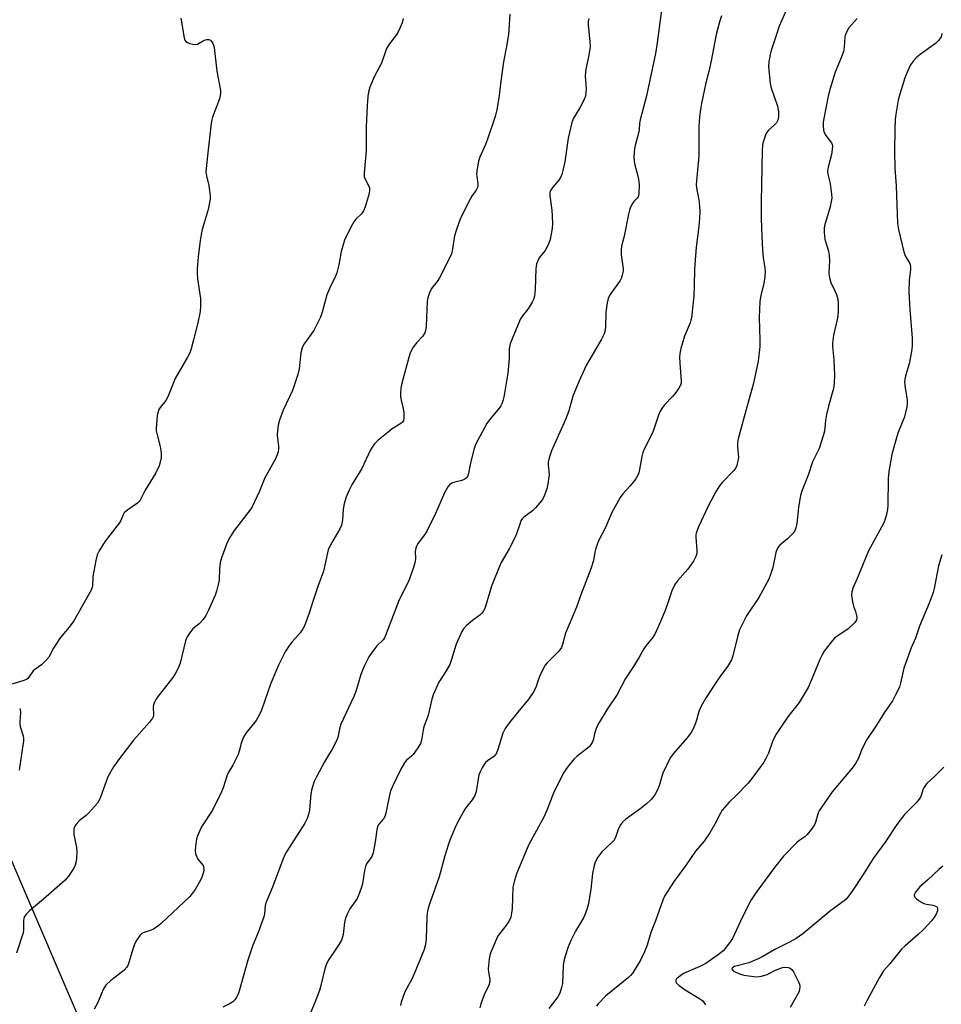
# Model space of a CAD drawing. Units: inches. Extents: x 1243765 to 1249765, y 509455 to 513455.
# Drawn here: x 1244116 to 1244431, y 510391 to 510727 of the extents above; entities that cross this region are included whole.
import ezdxf

# ---------------------------------------------------------------- set-up
doc = ezdxf.new("R2010")
doc.units = ezdxf.units.IN
doc.header["$MEASUREMENT"] = 0
doc.layers.add('NTRL-Trees', color=3, linetype='Continuous')
doc.layers.add('Undefined', color=1, linetype='Continuous')

msp = doc.modelspace()

# ---------------------------------------------------------------- linework, layer by layer
at = {"layer": 'NTRL-Trees'}
msp.add_lwpolyline([(1246231.29, 509455.4), (1244548.59, 509455.57), (1244524.88, 509506.44), (1244439.72, 509675.43), (1244374.36, 509828.25), (1244274.04, 510062.81), (1244245.53, 510129.45), (1244240.77, 510140.6), (1243839.36, 511079.1), (1243782.26, 511174.58)], dxfattribs=at)
at = {"layer": 'Undefined'}
for points, elevation in [([(1244380.43, 510737.27), (1244375.24, 510725.22), (1244374.36, 510722.79), (1244372.51, 510716.97), (1244372.13, 510715.58), (1244371.7, 510713.06), (1244371.56, 510711.35), (1244372.12, 510705.79), (1244372.27, 510704.92), (1244372.6, 510703.79), (1244374.6, 510697.91), (1244374.93, 510695.92), (1244374.99, 510694.21), (1244374.75, 510693.17), (1244374.27, 510692.24), (1244373.51, 510691.41), (1244371.6, 510689.68), (1244370.91, 510688.8), (1244370.55, 510688.03), (1244370.07, 510686.67), (1244369.66, 510685.28), (1244369.5, 510684.46), (1244369.4, 510682.82), (1244369.22, 510670.76), (1244369, 510665.53), (1244369, 510659.33), (1244369.33, 510653.54), (1244369.5, 510648.74), (1244369.77, 510646.16), (1244370.31, 510642.49), (1244370.38, 510641.35), (1244370.27, 510639.6), (1244369.99, 510637.27), (1244368.9, 510633.25), (1244368.6, 510631.09), (1244368.37, 510625.58), (1244368.61, 510617.86), (1244368.55, 510615.64), (1244367.98, 510610.69), (1244366.38, 510603.12), (1244363.29, 510591.57), (1244361.18, 510584.12), (1244361.02, 510582.73), (1244360.96, 510581.34), (1244361.25, 510577.7), (1244361.12, 510576.57), (1244360.72, 510574.93), (1244360.36, 510574.18), (1244359.68, 510573.3), (1244355.71, 510569.15), (1244354.78, 510568.02), (1244353.72, 510566.22), (1244351.17, 510561.47), (1244347.64, 510554.03), (1244346.84, 510551.83), (1244346.73, 510551.27), (1244346.7, 510550.43), (1244347.11, 510545.89), (1244347.01, 510544.85), (1244346.67, 510543.8), (1244345.94, 510542.29), (1244345.17, 510541.12), (1244343.95, 510539.55), (1244340.49, 510535.55), (1244339.82, 510534.61), (1244339.11, 510533.38), (1244338.54, 510532.07), (1244337.17, 510527.96), (1244336.2, 510525.41), (1244333.96, 510519.97), (1244332.69, 510517.28), (1244331.93, 510516.05), (1244329.57, 510513.24), (1244328.89, 510512.3), (1244327.29, 510509.44), (1244325.14, 510505.85), (1244322.63, 510502.15), (1244319.78, 510496.59), (1244316.24, 510491.34), (1244313.64, 510487.09), (1244313.09, 510486.06), (1244312.65, 510484.98), (1244312.19, 510483.58), (1244311.56, 510481.02), (1244311.25, 510480.23), (1244310.86, 510479.51), (1244310.35, 510478.85), (1244309.73, 510478.28), (1244306.1, 510475.5), (1244305.07, 510474.58), (1244302.75, 510471.67), (1244301.63, 510470), (1244298.16, 510463.19), (1244295.89, 510457.34), (1244294.83, 510454.92), (1244289.66, 510445.31), (1244285.45, 510435.24), (1244284.68, 510433.05), (1244284.14, 510430.76), (1244283.89, 510423.41), (1244283.72, 510421.8), (1244283.44, 510420.48), (1244283.05, 510419.47), (1244282.47, 510418.52), (1244281.31, 510416.93), (1244279.56, 510414.73), (1244278.94, 510413.79), (1244278.09, 510411.95), (1244276.44, 510407.92), (1244276.06, 510406.23), (1244275.73, 510402.75), (1244275.79, 510401.61), (1244276.32, 510399.18), (1244276.29, 510398.3), (1244275.96, 510397.23), (1244274.4, 510393.84), (1244273.23, 510390.85), (1244272.84, 510389.48)], 376), ([(1244334.98, 510730.89), (1244333.49, 510719.56), (1244332.91, 510715.96), (1244329.8, 510701.43), (1244327.64, 510693.23), (1244327.47, 510692.1), (1244327.39, 510689.93), (1244327.28, 510689.09), (1244326.02, 510684.47), (1244325.78, 510683.31), (1244325.56, 510680.7), (1244325.58, 510678.98), (1244325.81, 510677.87), (1244326.71, 510674.85), (1244327.17, 510672.88), (1244327.3, 510671.12), (1244327.26, 510667.88), (1244327.16, 510667.33), (1244326.97, 510666.83), (1244326.68, 510666.4), (1244325.56, 510665.28), (1244325.06, 510664.62), (1244324.41, 510663.37), (1244323.99, 510662.31), (1244323.65, 510660.9), (1244322.26, 510653.45), (1244321.31, 510650), (1244321.17, 510648.72), (1244321.23, 510647.01), (1244321.86, 510642.26), (1244321.82, 510641.43), (1244321.56, 510640.05), (1244321.22, 510638.98), (1244320.85, 510638.26), (1244317.71, 510633.85), (1244317.1, 510632.85), (1244316.76, 510632.06), (1244316.45, 510630.65), (1244315.99, 510627.48), (1244315.81, 510622.27), (1244315.65, 510620.81), (1244315.43, 510619.98), (1244314.36, 510617.92), (1244309.36, 510609.41), (1244307.36, 510605.19), (1244306.2, 510602.55), (1244304.69, 510598.75), (1244303.26, 510593.67), (1244302.21, 510590.67), (1244297.32, 510580.02), (1244296.55, 510577.54), (1244296.26, 510576.15), (1244296.26, 510575.15), (1244296.53, 510571.8), (1244296.16, 510568.68), (1244295.8, 510566.99), (1244294.96, 510564.77), (1244294.47, 510563.76), (1244293.94, 510562.91), (1244291.91, 510560.47), (1244290.89, 510559.47), (1244287.93, 510557.27), (1244287.38, 510556.69), (1244286.93, 510556.01), (1244286.49, 510554.94), (1244285.36, 510551.62), (1244284.81, 510550.28), (1244282.84, 510546.43), (1244280.2, 510541.75), (1244279.46, 510540.16), (1244276.9, 510533.67), (1244274.78, 510526.71), (1244274.52, 510526.03), (1244274.01, 510525.08), (1244273.55, 510524.43), (1244272.95, 510523.84), (1244270.32, 510521.97), (1244268.32, 510520.22), (1244267.33, 510519.15), (1244266.73, 510518.14), (1244264.74, 510513.85), (1244263.09, 510508.3), (1244262.61, 510506.94), (1244261.35, 510504.72), (1244258.83, 510500.85), (1244256.93, 510496.48), (1244256.49, 510495.07), (1244255.19, 510489.61), (1244254.65, 510487.91), (1244253.86, 510485.95), (1244253.59, 510485.1), (1244252.9, 510480.98), (1244252.55, 510479.86), (1244251.66, 510478.33), (1244250.12, 510476.14), (1244249.52, 510475.51), (1244247.79, 510474.11), (1244247.09, 510473.26), (1244245.88, 510471.08), (1244242.96, 510465.2), (1244242.46, 510463.91), (1244242.14, 510462.78), (1244240.67, 510456.02), (1244240.38, 510454.95), (1244239.87, 510454.04), (1244238.33, 510452.3), (1244237.86, 510451.43), (1244237.63, 510450.31), (1244237.13, 510446.22), (1244236.41, 510442.42), (1244235.89, 510441.17), (1244234.13, 510438.65), (1244233.72, 510437.76), (1244233.41, 510436.38), (1244232.71, 510431.83), (1244232.41, 510430.7), (1244231.73, 510428.74), (1244230.94, 510426.84), (1244228.45, 510423.25), (1244227.64, 510421.7), (1244226.95, 510420.09), (1244226.59, 510418.68), (1244226.1, 510414.54), (1244225.9, 510413.7), (1244225.51, 510412.62), (1244224.5, 510410.89), (1244221.02, 510405.63), (1244220.31, 510404.19), (1244219.89, 510402.81), (1244218.52, 510397.04), (1244217.99, 510395.37), (1244216.24, 510390.74), (1244214.93, 510387.76)], 380), ([(1244170.66, 510727.97), (1244171.8, 510721.31), (1244172.05, 510720.52), (1244172.31, 510720.08), (1244172.92, 510719.65), (1244173.68, 510719.35), (1244174.75, 510719.06), (1244175.55, 510718.98), (1244176.3, 510719.16), (1244178, 510720.1), (1244178.74, 510720.43), (1244179.49, 510720.66), (1244180.2, 510720.72), (1244180.81, 510720.43), (1244181.46, 510719.6), (1244181.79, 510718.81), (1244181.97, 510717.94), (1244182.91, 510709.88), (1244184.17, 510703.24), (1244184.18, 510702.13), (1244183.86, 510700.41), (1244181.5, 510694.09), (1244181.25, 510693.25), (1244181.05, 510692.1), (1244179.74, 510680.95), (1244179.23, 510675.46), (1244179.36, 510674.06), (1244180.17, 510670.73), (1244180.48, 510669), (1244180.7, 510667.25), (1244180.68, 510666.12), (1244179.97, 510662.55), (1244177.95, 510655.68), (1244177.53, 510653.96), (1244177.2, 510651.93), (1244176.52, 510646.37), (1244176.22, 510642.3), (1244176.2, 510640.64), (1244176.36, 510638.8), (1244177.32, 510632.05), (1244177.41, 510629.42), (1244177.28, 510627.7), (1244176.43, 510623.82), (1244175, 510617.96), (1244174.16, 510614.87), (1244173.69, 510613.5), (1244172.93, 510612.01), (1244168.65, 510604.73), (1244166.4, 510599.03), (1244165.91, 510597.97), (1244165.46, 510597.26), (1244163.56, 510594.84), (1244163.14, 510594.17), (1244162.84, 510593.42), (1244162.59, 510592.01), (1244162.3, 510589.1), (1244162.19, 510587.65), (1244162.21, 510586.79), (1244162.37, 510585.94), (1244163.55, 510581.5), (1244163.83, 510580.12), (1244163.92, 510579.01), (1244163.86, 510577.62), (1244163.72, 510576.53), (1244163.18, 510574.85), (1244162.05, 510572.41), (1244158.48, 510566.59), (1244156.72, 510563.16), (1244156.38, 510562.71), (1244155.76, 510562.14), (1244152.51, 510559.86), (1244151.28, 510558.79), (1244150.86, 510558.13), (1244150.07, 510556.17), (1244149.53, 510555.22), (1244144.77, 510549.06), (1244142.72, 510545.78), (1244142.06, 510544.46), (1244141.55, 510542.5), (1244140.49, 510537.04), (1244140.39, 510533.69), (1244139.94, 510532.38), (1244137.05, 510527.03), (1244134.09, 510521.89), (1244132.48, 510519.63), (1244130.01, 510516.81), (1244129.12, 510515.67), (1244127.12, 510512.49), (1244125.44, 510509.37), (1244124.48, 510508.26), (1244122.98, 510506.83), (1244120.74, 510505.21), (1244120.14, 510504.69), (1244118.65, 510502.58), (1244118.29, 510502.16), (1244117.87, 510501.82), (1244116.56, 510501.27), (1244108.94, 510498.97)], 388), ([(1244246.67, 510727.85), (1244246.27, 510726.45), (1244245.61, 510724.78), (1244244.66, 510722.93), (1244241.73, 510718.84), (1244240.95, 510717.6), (1244240.44, 510716.31), (1244239.25, 510712.56), (1244236.88, 510708.14), (1244235.26, 510704.37), (1244234.74, 510702.71), (1244234.57, 510701.25), (1244234.35, 510698), (1244234.03, 510690.8), (1244234.03, 510682.68), (1244233.39, 510676.45), (1244233.32, 510674.73), (1244233.37, 510673.89), (1244233.56, 510673.11), (1244234.83, 510670.74), (1244235.09, 510669.98), (1244235.17, 510669.15), (1244235.02, 510668), (1244233.69, 510663.43), (1244233.14, 510662.08), (1244232.39, 510661.09), (1244230.48, 510659.24), (1244229.74, 510658.34), (1244228.75, 510656.55), (1244226.59, 510652.05), (1244225.4, 510648.15), (1244224.64, 510643.68), (1244223.94, 510640.83), (1244223.53, 510639.77), (1244221.62, 510635.81), (1244220.54, 510633.34), (1244218.95, 510627.38), (1244218.35, 510625.71), (1244216.81, 510622.47), (1244216.1, 510621.15), (1244212.75, 510616.57), (1244212.3, 510615.8), (1244212.08, 510615.26), (1244211.67, 510613.55), (1244211.13, 510608.1), (1244210.64, 510606.15), (1244208.81, 510600.65), (1244205.64, 510593.95), (1244204.36, 510590.45), (1244203.87, 510588.81), (1244203.65, 510587.07), (1244203.58, 510585.31), (1244204.01, 510581.64), (1244204.05, 510580.61), (1244203.93, 510579.61), (1244203.59, 510578.58), (1244202.88, 510577.05), (1244199.35, 510570.72), (1244197.5, 510566.15), (1244194.99, 510560.81), (1244194.02, 510559.38), (1244188.84, 510552.79), (1244187.46, 510550.52), (1244186.5, 510548.68), (1244184.58, 510543.43), (1244184.07, 510541.75), (1244183.81, 510539.59), (1244183.7, 510535.72), (1244183.44, 510534.26), (1244182.88, 510531.95), (1244182.39, 510530.57), (1244180.13, 510525.51), (1244179.23, 510523.71), (1244178.32, 510522.28), (1244176.88, 510520.84), (1244174.71, 510519.09), (1244173.67, 510517.78), (1244172.77, 510516.35), (1244172.28, 510514.99), (1244170.36, 510507.31), (1244169.98, 510506.22), (1244169.51, 510505.18), (1244168.7, 510503.67), (1244167.88, 510502.45), (1244162.88, 510496.07), (1244162.13, 510494.88), (1244161.49, 510493.65), (1244161.29, 510493.14), (1244161.16, 510492.46), (1244161.29, 510489.7), (1244161.13, 510489.02), (1244160.91, 510488.55), (1244159.88, 510487.2), (1244154.54, 510481.14), (1244149.98, 510475.23), (1244147.65, 510471.9), (1244145.68, 510468.44), (1244143.16, 510461.55), (1244142.55, 510460.22), (1244142.09, 510459.49), (1244139.07, 510455.98), (1244138.22, 510455.23), (1244135.94, 510453.53), (1244135.02, 510452.51), (1244134.41, 510451.62), (1244134.19, 510451.14), (1244134.08, 510450.62), (1244134.07, 510448.71), (1244134.24, 510447.59), (1244135.01, 510444.25), (1244135.1, 510442.82), (1244134.95, 510440.48), (1244134.77, 510439.03), (1244134.53, 510438.21), (1244133.99, 510437.17), (1244132.23, 510434.43), (1244131.12, 510433.12), (1244123.73, 510426.62), (1244118.85, 510422.67), (1244117.87, 510421.62), (1244117.23, 510420.69), (1244116.98, 510419.98), (1244116.88, 510419.26), (1244116.88, 510416.17), (1244116.75, 510415.08), (1244114.45, 510408.19)], 386), ([(1244283.09, 510729.36), (1244282.8, 510724.1), (1244282.62, 510722.37), (1244281.92, 510717.79), (1244280.91, 510713.1), (1244279.99, 510706.47), (1244279.5, 510701.59), (1244278.68, 510696.67), (1244278.11, 510694.41), (1244275.52, 510686.66), (1244274.77, 510684.76), (1244272.89, 510680.48), (1244272.41, 510679.11), (1244271.94, 510676.48), (1244271.75, 510674.72), (1244271.8, 510673.86), (1244272.19, 510671.33), (1244272.18, 510670.8), (1244272.05, 510670.08), (1244271.62, 510669.14), (1244270.11, 510667.11), (1244269.51, 510666.12), (1244267.01, 510661.14), (1244266.17, 510659.28), (1244264.91, 510655.74), (1244264.23, 510653.52), (1244263.93, 510652.09), (1244263.39, 510648.28), (1244263.13, 510647.39), (1244262.79, 510646.58), (1244259.05, 510639.23), (1244258.25, 510637.97), (1244256.39, 510635.55), (1244255.67, 510633.99), (1244255.13, 510632.32), (1244254.89, 510631.19), (1244254.47, 510622.61), (1244254.31, 510621.19), (1244254.08, 510620.41), (1244253.23, 510619.05), (1244251.33, 510617.07), (1244250.06, 510615.47), (1244249.33, 510614.25), (1244248.9, 510613.19), (1244246.15, 510603.1), (1244245.85, 510601.4), (1244245.75, 510599.65), (1244245.79, 510598.49), (1244246, 510597.35), (1244246.69, 510594.5), (1244246.89, 510593.04), (1244246.93, 510591.22), (1244246.73, 510590.25), (1244246.47, 510589.83), (1244245.87, 510589.29), (1244242.89, 510587.47), (1244241.48, 510586.42), (1244238.06, 510583.64), (1244236.86, 510582.41), (1244236.05, 510581.27), (1244235.33, 510580.05), (1244232.5, 510573.99), (1244229.19, 510568.57), (1244228.14, 510566.53), (1244227.08, 510563.88), (1244226.38, 510561.37), (1244226.16, 510559.91), (1244225.91, 510556.34), (1244225.53, 510554.56), (1244224.96, 510553.31), (1244221.78, 510547.78), (1244221.03, 510546.18), (1244220.73, 510545.1), (1244219.91, 510540.88), (1244219.41, 510538.85), (1244217.43, 510533.62), (1244215.72, 510528.42), (1244214.54, 510524.45), (1244212.91, 510520.11), (1244212.4, 510519.1), (1244211.45, 510517.77), (1244208.66, 510514.65), (1244207.82, 510513.54), (1244206.44, 510511.44), (1244205.24, 510509.19), (1244203.99, 510506.62), (1244201.29, 510500.16), (1244198.19, 510491.29), (1244197.66, 510489.97), (1244196.43, 510487.78), (1244192.96, 510483.47), (1244192.09, 510482.05), (1244191.34, 510480.3), (1244190.56, 510477.23), (1244190.18, 510476.14), (1244188.4, 510472.46), (1244186.81, 510469.8), (1244186.44, 510469.05), (1244185.06, 510464.66), (1244184.51, 510463.33), (1244181.41, 510457.1), (1244177.72, 510451.41), (1244176.29, 510448.25), (1244175.93, 510447.17), (1244175.73, 510445.77), (1244175.58, 510443.22), (1244175.66, 510442.12), (1244175.93, 510441.31), (1244176.48, 510440.29), (1244178.23, 510438.12), (1244178.43, 510437.63), (1244178.51, 510437.1), (1244178.45, 510436.29), (1244178.27, 510435.48), (1244177.83, 510434.14), (1244177.4, 510433.14), (1244175.49, 510429.91), (1244174.52, 510428.54), (1244173.68, 510427.51), (1244163.85, 510418.28), (1244162.72, 510417.32), (1244161.26, 510416.37), (1244160.48, 510416.01), (1244157.8, 510415.15), (1244157.3, 510414.85), (1244156.73, 510414.29), (1244155.62, 510412.72), (1244154.82, 510411.22), (1244154.33, 510409.8), (1244152.89, 510404.91), (1244152.57, 510404.12), (1244152.08, 510403.23), (1244151.16, 510402.22), (1244146.68, 510398.79), (1244144.99, 510397.17), (1244144.24, 510395.93), (1244142.08, 510391), (1244141.01, 510389.02)], 384), ([(1244310.17, 510727.94), (1244309.96, 510726.85), (1244309.89, 510725.74), (1244310.48, 510719.94), (1244310.55, 510718.49), (1244310.44, 510717.36), (1244310.02, 510714.82), (1244309.09, 510710.6), (1244308.94, 510709.56), (1244308.92, 510708.19), (1244309.18, 510703.89), (1244309.15, 510702.45), (1244308.99, 510701.33), (1244308.46, 510699.99), (1244307.11, 510697.39), (1244304.91, 510693.78), (1244304.31, 510692.29), (1244303.09, 510686.94), (1244301.88, 510678.83), (1244301.29, 510675.95), (1244300.88, 510674.56), (1244300.43, 510673.55), (1244299.86, 510672.6), (1244297.72, 510670.11), (1244297.12, 510669.22), (1244296.81, 510668.51), (1244296.74, 510667.99), (1244296.76, 510667.18), (1244297.47, 510662.38), (1244297.71, 510657.83), (1244297.57, 510656.1), (1244296.92, 510652.34), (1244296.49, 510651.01), (1244295.78, 510649.53), (1244295.15, 510648.57), (1244293.19, 510645.97), (1244292.64, 510644.98), (1244292.24, 510643.96), (1244292.07, 510643.12), (1244292.01, 510642.25), (1244291.81, 510635.21), (1244291.53, 510632.91), (1244291.26, 510631.81), (1244290.77, 510630.81), (1244289.72, 510629.14), (1244288.91, 510627.99), (1244287.44, 510626.16), (1244286.82, 510625.16), (1244284.1, 510618.84), (1244283.29, 510616.59), (1244282.9, 510614.86), (1244282.9, 510611.56), (1244282.41, 510606.6), (1244281.19, 510599.06), (1244280.79, 510597.41), (1244280.35, 510596.12), (1244280.01, 510595.39), (1244279.54, 510594.67), (1244276.06, 510590.47), (1244275.22, 510589.33), (1244271.52, 510582.39), (1244270.93, 510580.75), (1244269.88, 510576.79), (1244269.42, 510574.79), (1244269.02, 510572.22), (1244268.64, 510571.2), (1244268.15, 510570.59), (1244267.5, 510570.14), (1244266.68, 510569.86), (1244264.36, 510569.32), (1244263.34, 510568.92), (1244262.51, 510568.35), (1244261.96, 510567.69), (1244260.78, 510565.65), (1244257.72, 510558.58), (1244254.7, 510552.53), (1244253.94, 510551.25), (1244251.79, 510548.38), (1244251.2, 510547.4), (1244250.96, 510546.65), (1244250.8, 510545.59), (1244250.81, 510543.11), (1244250.73, 510542.28), (1244250.51, 510541.18), (1244250.08, 510539.77), (1244248.42, 510535.33), (1244245.31, 510529), (1244240.62, 510516.81), (1244240.26, 510516.03), (1244239.83, 510515.36), (1244237.65, 510513.28), (1244235.88, 510510.98), (1244234.96, 510509.47), (1244233.33, 510506.3), (1244232.21, 510503.49), (1244230.44, 510497.67), (1244229.82, 510495.92), (1244225.34, 510486.44), (1244225.01, 510485.34), (1244224.29, 510481.91), (1244223.91, 510480.81), (1244222.4, 510477.95), (1244220.78, 510475.35), (1244219.77, 510473.56), (1244216.97, 510468.41), (1244216.26, 510466.83), (1244215.47, 510464.36), (1244215.05, 510462.7), (1244214.62, 510457.07), (1244214.31, 510455.61), (1244213.84, 510454.21), (1244212.99, 510452.67), (1244206.79, 510442.81), (1244206.09, 510441.55), (1244205.49, 510440.2), (1244201.99, 510430.74), (1244199.8, 510425.55), (1244199.52, 510424.4), (1244199.25, 510421.64), (1244198.98, 510420.52), (1244197.04, 510415.24), (1244195.24, 510410.9), (1244194.74, 510409.5), (1244193.58, 510405.79), (1244190.68, 510395.56), (1244190.31, 510394.43), (1244189.85, 510393.4), (1244189.15, 510392.22), (1244188.43, 510391.44), (1244187.49, 510390.88), (1244184.99, 510389.69)], 382), ([(1244355.51, 510728.8), (1244354.97, 510727.15), (1244353.66, 510722.41), (1244351.97, 510713.41), (1244351.13, 510709.71), (1244350.12, 510705.93), (1244348.65, 510698.81), (1244348.29, 510696.82), (1244348, 510694.26), (1244347.77, 510691.11), (1244347.72, 510680.86), (1244346.95, 510672.33), (1244346.88, 510670.89), (1244347.04, 510669.3), (1244347.67, 510666.48), (1244347.88, 510665.04), (1244348.05, 510661.8), (1244347.95, 510659.53), (1244347.72, 510656.69), (1244346.88, 510649.68), (1244346.36, 510643.75), (1244346.25, 510641.97), (1244346.17, 510636.64), (1244345.98, 510633.05), (1244345.21, 510625.51), (1244345.04, 510624.65), (1244344.76, 510623.81), (1244342.83, 510619.18), (1244341.58, 510615.01), (1244341.2, 510613.32), (1244341.16, 510611.87), (1244341.32, 510608.36), (1244341.7, 510603.99), (1244341.66, 510603.16), (1244341.48, 510602.45), (1244340.94, 510601.44), (1244339.55, 510599.52), (1244338.78, 510598.63), (1244335.95, 510595.71), (1244335.27, 510594.81), (1244334.52, 510593.54), (1244333.94, 510592.21), (1244331.98, 510586.41), (1244329.11, 510580.76), (1244328.56, 510579.47), (1244328.22, 510578.04), (1244327.49, 510573.65), (1244327.18, 510572.51), (1244326.75, 510571.41), (1244326.15, 510570.41), (1244325.27, 510569.25), (1244324.15, 510567.9), (1244321.73, 510565.26), (1244320.88, 510564.06), (1244318.05, 510558.89), (1244315.82, 510553.73), (1244313.38, 510549.15), (1244312.57, 510546.74), (1244312.23, 510545.37), (1244311.69, 510542.44), (1244310.77, 510539.59), (1244307.39, 510530.72), (1244305.95, 510526.54), (1244302.2, 510517.59), (1244301.12, 510513.75), (1244300.73, 510512.76), (1244300.2, 510511.88), (1244299.64, 510511.19), (1244295.94, 510507.48), (1244295.23, 510506.64), (1244294.52, 510505.37), (1244293.39, 510502.99), (1244292.96, 510501.91), (1244292.05, 510499.01), (1244291.06, 510497.26), (1244289.59, 510495.11), (1244285.82, 510490.59), (1244282.53, 510486.45), (1244281.54, 510485.01), (1244280.78, 510483.43), (1244279.04, 510477.85), (1244278.53, 510476.52), (1244278.25, 510476.05), (1244277.67, 510475.43), (1244275.5, 510473.93), (1244274.83, 510473.38), (1244274.31, 510472.72), (1244273.73, 510471.75), (1244272.95, 510470.23), (1244272.57, 510469.14), (1244271.58, 510463.4), (1244271.18, 510462.05), (1244270.29, 510460.57), (1244268.38, 510458.34), (1244267.7, 510457.39), (1244265.75, 510453.85), (1244264.7, 510451.7), (1244262.62, 510446.8), (1244262, 510445.14), (1244260.87, 510441.45), (1244258.92, 510434.28), (1244255.85, 510425.55), (1244255.22, 510423.59), (1244254.89, 510421.88), (1244254.72, 510420.44), (1244254.55, 510413), (1244254.24, 510411.06), (1244253.86, 510409.42), (1244252.63, 510406.28), (1244249.8, 510399.7), (1244247.17, 510394.87), (1244245.93, 510391.38), (1244245.69, 510390.23)], 378), ([(1244401.84, 510727.88), (1244399.08, 510724.75), (1244398.07, 510722.94), (1244397.77, 510722.11), (1244397.67, 510721.57), (1244397.42, 510717.98), (1244397.18, 510716.63), (1244396.44, 510714.46), (1244394.35, 510709.58), (1244392.67, 510703.94), (1244392, 510701.38), (1244390.38, 510693.11), (1244390.27, 510692.26), (1244390.27, 510691.12), (1244390.42, 510689.72), (1244390.63, 510688.92), (1244391.18, 510687.92), (1244393.06, 510685.4), (1244393.32, 510684.79), (1244393.39, 510684.25), (1244393.32, 510683.11), (1244393.06, 510681.36), (1244391.92, 510677.03), (1244391.71, 510675.63), (1244391.8, 510674.61), (1244392.49, 510671.91), (1244392.76, 510670.48), (1244393.12, 510667.85), (1244393.17, 510666.39), (1244393.01, 510665.24), (1244392.64, 510663.51), (1244390.75, 510657.01), (1244390.63, 510656.14), (1244390.58, 510654.68), (1244390.66, 510653.52), (1244390.87, 510652.39), (1244392.08, 510648.31), (1244392.36, 510646.93), (1244392.37, 510644.94), (1244392.17, 510640.86), (1244392.28, 510639.78), (1244392.9, 510637.58), (1244394.37, 510634.51), (1244394.8, 510633.47), (1244395.22, 510631.83), (1244395.42, 510630.44), (1244395.36, 510627.6), (1244395.19, 510625.33), (1244393.81, 510619.57), (1244393.45, 510616.82), (1244393.48, 510615.68), (1244393.94, 510611.13), (1244394.08, 510605.87), (1244394.05, 510603.01), (1244393.76, 510601.28), (1244392.07, 510595.26), (1244391.43, 510592.39), (1244391.07, 510590.39), (1244390.69, 510586.74), (1244390.31, 510585.09), (1244388.84, 510580.76), (1244386.64, 510576.25), (1244385.18, 510571.62), (1244383.1, 510566.5), (1244382.61, 510565.14), (1244382.26, 510563.47), (1244381.8, 510560.64), (1244381.26, 510555.11), (1244380.94, 510553.69), (1244380.52, 510552.63), (1244379.87, 510551.7), (1244378.03, 510549.84), (1244375.46, 510547.68), (1244374.92, 510547.08), (1244374.52, 510546.43), (1244374.06, 510545.16), (1244373.06, 510540.13), (1244372.3, 510537.67), (1244371.68, 510536.06), (1244368.22, 510529.83), (1244364.08, 510523.53), (1244361.62, 510518.74), (1244361.04, 510516.86), (1244359.35, 510509.85), (1244358.87, 510508.49), (1244357.51, 510506.23), (1244354.91, 510502.7), (1244353.41, 510500.53), (1244350.28, 510495.62), (1244348.5, 510492.61), (1244347.71, 510490.82), (1244346.92, 510487.87), (1244346.55, 510486.77), (1244345.76, 510484.86), (1244345.16, 510483.68), (1244343.65, 510481.74), (1244338.93, 510476.36), (1244337.94, 510474.96), (1244335.42, 510469.67), (1244335.04, 510468.55), (1244334.23, 510465.39), (1244333.54, 510463.84), (1244332.75, 510462.36), (1244331.57, 510460.86), (1244329.89, 510459.26), (1244327.57, 510457.46), (1244322.74, 510453.95), (1244321.62, 510452.99), (1244320.93, 510452.07), (1244320.23, 510450.81), (1244319.39, 510448.07), (1244318.76, 510446.85), (1244317.99, 510446), (1244314.63, 510442.78), (1244313.25, 510440.95), (1244312.5, 510439.75), (1244312.17, 510438.94), (1244311.93, 510438.08), (1244311.38, 510435.45), (1244310.82, 510429.98), (1244310.01, 510425.14), (1244309.57, 510423.47), (1244308.82, 510421.3), (1244308.35, 510420.25), (1244305.57, 510415.7), (1244304.09, 510412.66), (1244303.12, 510410.31), (1244302.02, 510407.08), (1244301.63, 510405.37), (1244301.41, 510403.92), (1244301.13, 510397.77), (1244300.82, 510396.36), (1244300.19, 510394.45), (1244299.53, 510393.17), (1244296.45, 510389.22)], 374), ([(1244430.88, 510722.76), (1244430.55, 510721.67), (1244429.84, 510720.54), (1244428.7, 510719.37), (1244423.44, 510715.6), (1244422.29, 510714.69), (1244421.11, 510713.39), (1244420.12, 510712), (1244419.43, 510710.59), (1244418.21, 510707.58), (1244416.42, 510701.96), (1244415.92, 510699.97), (1244415.1, 510695.12), (1244414.91, 510693.38), (1244414.72, 510689.86), (1244414.59, 510682.64), (1244414.79, 510676.72), (1244415.21, 510670.68), (1244415.66, 510657.77), (1244415.96, 510655.76), (1244417.82, 510648.08), (1244418.34, 510646.75), (1244419.83, 510644.06), (1244420.15, 510643.01), (1244420.14, 510641.98), (1244419.69, 510638.33), (1244419.55, 510634.37), (1244419.87, 510628.35), (1244420.66, 510618.5), (1244420.68, 510615.75), (1244420.43, 510614.02), (1244419.63, 510609.74), (1244418.42, 510605.6), (1244418.1, 510603.71), (1244418.16, 510602.32), (1244418.68, 510599.48), (1244418.97, 510597.24), (1244419, 510596.12), (1244418.85, 510595), (1244418.02, 510591.65), (1244415.84, 510585.99), (1244414.6, 510582.08), (1244413.75, 510578.77), (1244412.68, 510572.9), (1244412.5, 510570.57), (1244412.42, 510561.18), (1244412.28, 510560), (1244411.89, 510558.26), (1244411.33, 510556.25), (1244410.88, 510555.17), (1244405.76, 510545.76), (1244401.93, 510536.32), (1244400.42, 510532.96), (1244400.02, 510531.71), (1244399.96, 510530.6), (1244400.25, 510528.3), (1244400.57, 510526.88), (1244401.33, 510524.97), (1244401.58, 510524.12), (1244401.72, 510522.96), (1244401.62, 510522.2), (1244401.32, 510521.59), (1244400.97, 510521.15), (1244398.85, 510519.14), (1244397.7, 510518.28), (1244395.07, 510516.58), (1244394.18, 510515.89), (1244393.44, 510515.06), (1244390.63, 510511.49), (1244389.89, 510510.22), (1244389.12, 510508.64), (1244385.95, 510500.83), (1244385.07, 510498.97), (1244382.08, 510493.91), (1244378.16, 510488.95), (1244376.19, 510486.14), (1244374.15, 510483.03), (1244373.08, 510480.92), (1244371.56, 510476.52), (1244370.68, 510474.76), (1244369.97, 510473.53), (1244366.19, 510468.32), (1244364.6, 510466.28), (1244360.55, 510462.04), (1244358.11, 510459.75), (1244355.76, 510457.06), (1244355.14, 510456.09), (1244353.22, 510452.25), (1244351.54, 510449.25), (1244349.51, 510446.5), (1244346.61, 510443.05), (1244343.21, 510438), (1244339.35, 510432.81), (1244338.04, 510430.86), (1244336.03, 510427.61), (1244335.38, 510426.3), (1244332.92, 510419.22), (1244331.28, 510415.2), (1244330.03, 510410.92), (1244329.19, 510408.55), (1244327.76, 510405.75), (1244325.13, 510401.43), (1244324.43, 510400.52), (1244323.64, 510399.77), (1244315.99, 510393.57), (1244313.28, 510390.76), (1244312.73, 510390.06)], 372), ([(1244430.81, 510544.4), (1244429.73, 510540.69), (1244428.24, 510532.94), (1244427.9, 510531.53), (1244426.51, 510527.83), (1244423.16, 510519.97), (1244421.85, 510515.87), (1244420.36, 510512.64), (1244418.83, 510508.53), (1244417.86, 510505.61), (1244416.75, 510500.55), (1244416.3, 510499.19), (1244414.9, 510496.28), (1244413.92, 510494.47), (1244411.1, 510490.36), (1244408.46, 510486.16), (1244405.14, 510481.18), (1244403.45, 510477.88), (1244402.31, 510474.87), (1244401.33, 510473.05), (1244400.18, 510471.4), (1244393.36, 510463.35), (1244389.54, 510457.85), (1244388.93, 510456.87), (1244388.56, 510456.1), (1244387.75, 510453.28), (1244387.37, 510452.28), (1244386.95, 510451.56), (1244386.27, 510450.61), (1244384.8, 510448.78), (1244384.02, 510447.94), (1244383.35, 510447.43), (1244381.93, 510446.59), (1244381.24, 510446.04), (1244376.64, 510441.32), (1244373.59, 510437.43), (1244367.25, 510428.74), (1244365.66, 510426.41), (1244364.94, 510425.16), (1244362, 510419.07), (1244359.31, 510413.21), (1244358.5, 510411.97), (1244356.85, 510409.85), (1244356.06, 510408.99), (1244354.82, 510407.91), (1244350.18, 510404.61), (1244348.08, 510403.54), (1244342.52, 510401.15), (1244340.64, 510399.86), (1244340.08, 510399.31), (1244339.86, 510398.92), (1244339.85, 510398.39), (1244340.02, 510398.02), (1244340.98, 510397.1), (1244343.09, 510395.6), (1244347.74, 510392.76), (1244349.09, 510391.78), (1244349.61, 510391.16), (1244350, 510390.44)], 370), ([(1244115.53, 510491.81), (1244115.7, 510491.34), (1244115.76, 510490.53), (1244115.53, 510487.33), (1244115.57, 510486.51), (1244115.75, 510485.69), (1244116.76, 510482.44), (1244116.86, 510481.63), (1244116.83, 510480.75), (1244115.37, 510470.72)], 388), ([(1244431.52, 510471.73), (1244428.48, 510468.71), (1244425.73, 510466.14), (1244424.97, 510465.29), (1244424.44, 510464.31), (1244423.6, 510461.72), (1244423.11, 510460.82), (1244422.06, 510459.58), (1244418.06, 510455.55), (1244415.45, 510452.12), (1244411.42, 510446.13), (1244407.36, 510440.52), (1244404.19, 510435.42), (1244400.18, 510429.38), (1244399, 510427.74), (1244398.1, 510426.63), (1244397.49, 510426.05), (1244392.93, 510422.75), (1244383.32, 510414.77), (1244380.99, 510413.15), (1244378.7, 510411.88), (1244373.71, 510409.39), (1244369.6, 510406.99), (1244368.04, 510406.2), (1244364.79, 510404.81), (1244359.98, 510403.53), (1244359.38, 510403.25), (1244359.08, 510402.89), (1244359.12, 510402.52), (1244359.59, 510402.02), (1244360.58, 510401.48), (1244361.96, 510400.93), (1244363.1, 510400.64), (1244364.82, 510400.35), (1244366.54, 510400.11), (1244367.69, 510400.05), (1244369.15, 510400.28), (1244371.15, 510400.84), (1244373.93, 510402.27), (1244376.3, 510403.22), (1244377.36, 510403.37), (1244378.39, 510403.23), (1244379.09, 510402.91), (1244379.5, 510402.59), (1244380.16, 510401.7), (1244381.85, 510398.34), (1244382.15, 510397.55), (1244382.28, 510396.71), (1244382.19, 510395.56), (1244381.93, 510394.76), (1244379, 510389.52)], 368), ([(1244431.2, 510437.95), (1244429.85, 510436.81), (1244426.06, 510433.23), (1244423.36, 510430.83), (1244422.19, 510429.5), (1244421.73, 510428.79), (1244421.42, 510428.1), (1244421.38, 510427.67), (1244421.59, 510427.27), (1244422.17, 510426.72), (1244422.89, 510426.21), (1244424.7, 510425.15), (1244425.53, 510424.93), (1244427.79, 510424.58), (1244428.98, 510424.12), (1244429.28, 510423.82), (1244429.39, 510423.4), (1244429.29, 510422.62), (1244428.94, 510421.52), (1244428.36, 510420.53), (1244427.3, 510419.15), (1244424.63, 510416.35), (1244422.71, 510414.47), (1244418.24, 510410.66), (1244417.04, 510409.52), (1244412.88, 510404.32), (1244410.89, 510402.05), (1244409.5, 510399.8), (1244405.26, 510392.11), (1244404.22, 510390.05)], 366)]:
    msp.add_lwpolyline(points, dxfattribs=dict(at, elevation=elevation))

doc.saveas('drawing.dxf')
